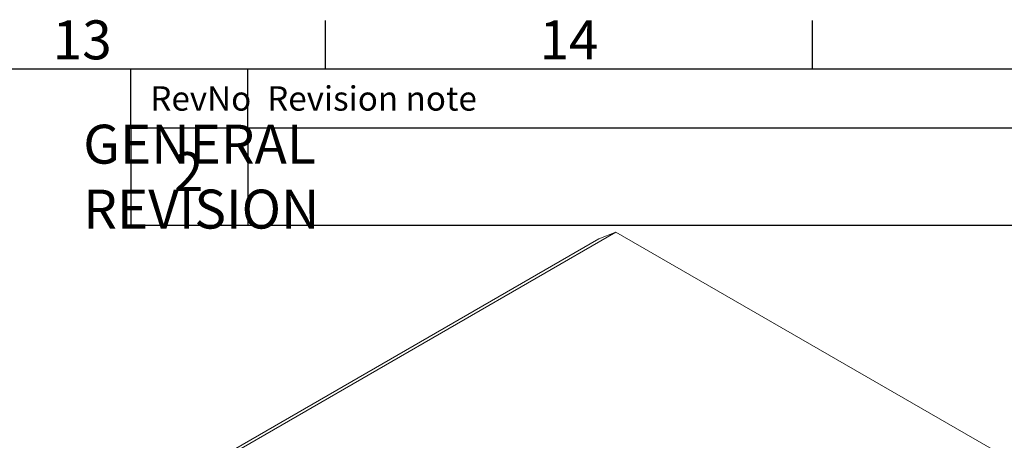
# Model space of a CAD drawing. Units: millimetres. Extents: x 63 to 4291, y 73 to 3057.
# Drawn here: x 3284 to 3790, y 2767 to 2983 of the extents above; entities that cross this region are included whole.
import ezdxf
from ezdxf.enums import TextEntityAlignment as Align

# ---------------------------------------------------------------- set-up
doc = ezdxf.new("R2010")
doc.units = ezdxf.units.MM
doc.header["$LTSCALE"] = 2
doc.layers.add('Dimensions', color=7, linetype='Continuous')
doc.layers.add('Title Block', color=7, linetype='Continuous')
doc.styles.add('ISO Proportional', font='ARIALN.TTF', dxfattribs={"width": 0.8})
doc.styles.get("Standard").update_dxf_attribs({"font": 'romans.shx', "width": 0.8})

# ---------------------------------------------------------------- blocks, each defined once
blk = doc.blocks.new('ISO A1 title block')
at = {"layer": 'Title Block'}
for p, q in [((670, 574), (670, 579)), ((720, 574), (720, 579)), ((820, 574), (20, 574)), ((650, 568), (650, 574)), ((662, 568), (662, 574)), ((650, 568), (820, 568))]:
    blk.add_line(p, q, dxfattribs=at)
at = {"layer": 'Title Block', "style": 'ISO Proportional'}
for s, p in [('13', (645, 576.5)), ('14', (695, 576.5))]:
    blk.add_text(s, height=4, dxfattribs=at).set_placement(p, align=Align.MIDDLE)
for s, p in [('RevNo', (652, 571)), ('Revision note', (664, 571))]:
    blk.add_text(s, height=2.5, dxfattribs=at).set_placement(p, align=Align.MIDDLE_LEFT)
at = {"layer": 'Title Block', "style": 'ISO Proportional', "flags": 8}
for tag, p in [('FILENAME', (747, 43)), ('DATE', (772, 43)), ('SCALE', (802, 43)), ('EDITION', (787, 23)), ('SHEET', (802, 23))]:
    blk.add_attdef(tag, text='', height=2.5, dxfattribs=at).set_placement(p, align=Align.MIDDLE_LEFT)
blk.add_attdef('DRAWING_NUMBER', text='', height=3, dxfattribs=at).set_placement((755, 25), align=Align.MIDDLE)

msp = doc.modelspace()

# ---------------------------------------------------------------- linework, layer by layer
at = {"color": 7, "linetype": 'Continuous', "lineweight": 18}
for p, q in [((3378.26, 2751.09), (3590.4, 2873.55)), ((3590.4, 2873.55), (3581.56, 2870.09)), ((3784.85, 2761.29), (3590.4, 2873.55)), ((3369.42, 2747.63), (3581.56, 2870.09))]:
    msp.add_line(p, q, dxfattribs=at)
at = {"layer": 'Dimensions'}
for p, q in [((3341.27, 2927.14), (3341.27, 2877.14)), ((3401.27, 2927.14), (3401.27, 2877.14)), ((3341.27, 2877.14), (4191.27, 2877.14))]:
    msp.add_line(p, q, dxfattribs=at)

# ---------------------------------------------------------------- block references
at = {"layer": 'Title Block', "xscale": 5, "yscale": 5, "zscale": 5}
msp.add_blockref('ISO A1 title block', (91.27, 87.14), dxfattribs=at)

# ---------------------------------------------------------------- texts
at = {"layer": 'Dimensions', "char_height": 20, "attachment_point": 5}
for s, insert in [('\\pxql;GENERAL REVISION', (3416.52, 2901.99)), ('2', (3370.91, 2901.99))]:
    msp.add_mtext(s, dxfattribs=dict(at, insert=insert))

doc.saveas('drawing.dxf')
